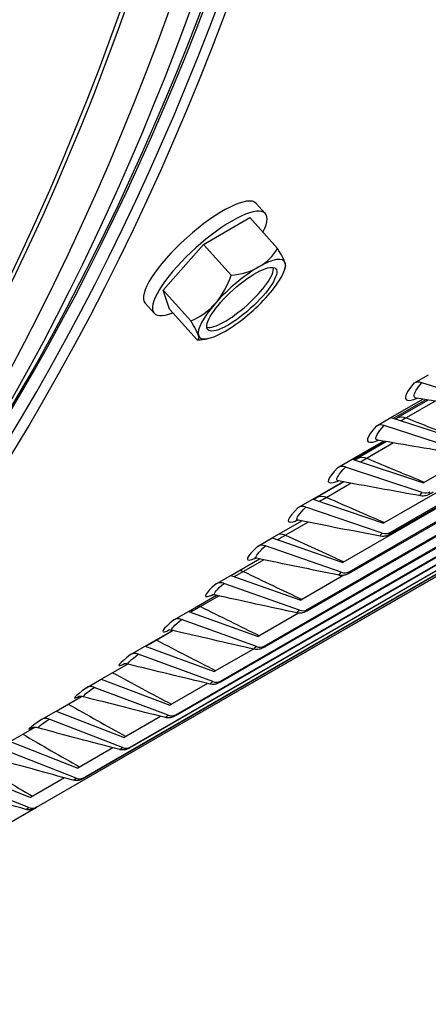
# Model space of a CAD drawing. Units: inches. Extents: x -14 to 112, y -8 to 57.
# Drawn here: x 75 to 76, y 33 to 35 of the extents above; entities that cross this region are included whole.
import ezdxf

# ---------------------------------------------------------------- set-up
doc = ezdxf.new("R2010")
doc.units = ezdxf.units.IN
doc.header["$MEASUREMENT"] = 0
doc.layers.add('PV', color=250, linetype='Continuous')

msp = doc.modelspace()

# ---------------------------------------------------------------- linework, layer by layer
at = {"layer": 'PV'}
for p, q in [((77.6011, 35.6058), (75.5624, 34.4288)), ((77.5243, 35.5279), (75.4856, 34.3509)), ((75.498, 34.3331), (77.5367, 35.5101)), ((77.5129, 35.4927), (75.502, 34.3317)), ((77.5144, 35.4938), (75.5036, 34.3329)), ((77.4456, 35.4527), (75.4069, 34.2756)), ((75.4192, 34.2577), (77.4579, 35.4347)), ((77.434, 35.4177), (75.4232, 34.2567)), ((77.4354, 35.4187), (75.4245, 34.2577)), ((75.3386, 34.1849), (77.3773, 35.3619)), ((77.3534, 35.3454), (75.3425, 34.1844)), ((77.3545, 35.3462), (75.3437, 34.1853)), ((75.2561, 34.1148), (77.2948, 35.2918)), ((77.2709, 35.2757), (75.2601, 34.1147)), ((77.2719, 35.2764), (75.2611, 34.1154)), ((75.172, 34.0474), (77.2106, 35.2244)), ((77.1867, 35.2087), (75.1759, 34.0478)), ((77.1875, 35.2093), (75.1767, 34.0483)), ((75.086, 33.9827), (77.1247, 35.1597)), ((77.1008, 35.1445), (75.0899, 33.9835)), ((77.1014, 35.1449), (75.0906, 33.9839)), ((74.9984, 33.9207), (77.0371, 35.0978)), ((77.0131, 35.0829), (75.0023, 33.922)), ((77.0136, 35.0832), (75.0028, 33.9223)), ((74.9091, 33.8616), (76.9477, 35.0386)), ((76.9238, 35.0242), (74.913, 33.8632)), ((76.9241, 35.0243), (74.9133, 33.8634)), ((74.8181, 33.8051), (76.8568, 34.9822)), ((76.8329, 34.9682), (74.822, 33.8072)), ((76.8329, 34.9682), (74.8221, 33.8073)), ((75.2582, 34.9461), (75.2408, 34.9655)), ((75.1394, 34.8866), (75.2287, 34.9382)), ((75.2287, 34.9382), (75.2817, 34.879)), ((75.0621, 34.7988), (75.1394, 34.8866)), ((75.1394, 34.8866), (75.1924, 34.8274)), ((75.0621, 34.7988), (75.1151, 34.7396)), ((75.074, 34.7625), (75.0621, 34.7988)), ((75.0445, 34.7545), (75.0271, 34.7739)), ((75.074, 34.7625), (75.1271, 34.7033)), ((75.5439, 34.6199), (75.5719, 34.6361)), ((75.7082, 34.5739), (75.559, 34.621)), ((75.4996, 34.5539), (75.5609, 34.5893)), ((75.5666, 34.5884), (75.5042, 34.5524)), ((75.5712, 34.5876), (75.5118, 34.5534)), ((75.5846, 34.5855), (75.5291, 34.5535)), ((75.4715, 34.5377), (75.4996, 34.5539)), ((75.4996, 34.5539), (75.6374, 34.5093)), ((75.635, 34.4908), (75.4866, 34.5388)), ((75.4254, 34.4742), (75.4851, 34.5087)), ((75.4889, 34.508), (75.4285, 34.4732)), ((75.491, 34.5077), (75.4358, 34.4758)), ((75.5049, 34.5053), (75.4537, 34.4757)), ((75.3973, 34.458), (75.4254, 34.4742)), ((75.4254, 34.4742), (75.5624, 34.4288)), ((75.56, 34.4101), (75.4124, 34.459)), ((75.3493, 34.3971), (75.4075, 34.4307)), ((75.4091, 34.4304), (75.358, 34.4009)), ((75.4235, 34.4277), (75.3764, 34.4006)), ((75.3213, 34.3809), (75.3493, 34.3971)), ((75.483, 34.3321), (75.3363, 34.3819)), ((75.3493, 34.3971), (75.4856, 34.3509)), ((75.2715, 34.3226), (75.3281, 34.3553)), ((75.3404, 34.3529), (75.2973, 34.328)), ((75.2435, 34.3064), (75.2715, 34.3226)), ((75.2715, 34.3226), (75.4069, 34.2756)), ((75.4043, 34.2568), (75.2584, 34.3074)), ((75.1918, 34.2507), (75.247, 34.2826)), ((75.2556, 34.2807), (75.2164, 34.2581)), ((75.1638, 34.2346), (75.1918, 34.2507)), ((75.1918, 34.2507), (75.3265, 34.203)), ((75.4094, 34.2509), (75.3265, 34.203)), ((75.3237, 34.184), (75.1787, 34.2354)), ((75.1104, 34.1815), (75.1641, 34.2125)), ((75.1693, 34.2113), (75.1338, 34.1909)), ((75.0824, 34.1653), (75.1104, 34.1815)), ((75.1104, 34.1815), (75.2442, 34.133)), ((75.3222, 34.1781), (75.2442, 34.133)), ((75.2413, 34.114), (75.0973, 34.1662)), ((75.0273, 34.1149), (75.0795, 34.1451)), ((75.0813, 34.1446), (75.0495, 34.1263)), ((74.9993, 34.0988), (75.0273, 34.1149)), ((75.0273, 34.1149), (75.1602, 34.0658)), ((75.1572, 34.0466), (75.0141, 34.0995)), ((75.2353, 34.1091), (75.1602, 34.0658)), ((74.9424, 34.051), (74.9931, 34.0803)), ((74.9144, 34.0349), (74.9424, 34.051)), ((74.9424, 34.051), (75.0744, 34.0012)), ((75.147, 34.0431), (75.0744, 34.0012)), ((75.0713, 33.982), (74.9291, 34.0356)), ((74.8559, 33.9899), (74.9048, 34.0181)), ((74.8278, 33.9737), (74.8559, 33.9899)), ((74.8559, 33.9899), (74.987, 33.9394)), ((74.9837, 33.92), (74.8425, 33.9744)), ((75.057, 33.9798), (74.987, 33.9394)), ((74.7676, 33.9314), (74.8144, 33.9584)), ((74.7676, 33.9314), (74.8978, 33.8803)), ((74.8944, 33.8609), (74.7542, 33.9159)), ((74.9654, 33.9193), (74.8978, 33.8803)), ((74.6778, 33.8757), (74.807, 33.824)), ((74.8035, 33.8045), (74.6643, 33.8601)), ((74.8722, 33.8617), (74.807, 33.824)), ((74.7255, 33.7515), (74.8154, 33.8034))]:
    msp.add_line(p, q, dxfattribs=at)
for start, end in [(343.6202, 345.4566), (274.3726, 280.1145)]:
    msp.add_arc((75.1139, 34.8921), 0.1894, start, end, dxfattribs=at)
for centre, major_axis, ratio, start_param, end_param in [((70.1922, 43.4097), (-7.4091, 12.833), 0.57735, 3.736081, 5.688697), ((69.0639, 42.7583), (7.4244, -12.8594), 0.57735, 0, 2.356194), ((69.029, 42.7382), (7.4142, -12.8418), 0.57735, 5.890409, 8.63938), ((68.9268, 42.6792), (7.3423, -12.7173), 0.57735, 5.905153, 8.63938), ((68.1902, 42.2539), (5.25, -9.0933), 0.57735, 6.252276, 8.612606), ((68.1902, 42.2539), (5.2391, -9.0743), 0.57735, 0.082523, 2.329421), ((68.1902, 42.2539), (5.2259, -9.0516), 0.57735, 0.242658, 2.329421), ((68.1147, 42.2103), (5.2446, -9.0839), 0.57735, 0.265589, 2.329421), ((68.1816, 42.2489), (5.227, -9.0535), 0.57735, 0.265589, 2.329421), ((68.0635, 42.1807), (5.2446, -9.0839), 0.57735, 6.233439, 8.612606), ((67.9966, 42.1421), (5.227, -9.0535), 0.57735, 6.273268, 8.612606), ((67.988, 42.1371), (5.2259, -9.0516), 0.57735, 0, 2.329421), ((67.5715, 41.8967), (5.2259, -9.0516), 0.57735, 0.242658, 1.523074), ((67.5629, 41.8917), (5.227, -9.0535), 0.57735, 0.265589, 1.521571), ((67.496, 41.8531), (5.2446, -9.0839), 0.57735, 0.265589, 1.511782), ((67.4447, 41.8235), (5.2446, -9.0839), 0.57735, 0.069479, 1.501317), ((67.3779, 41.7849), (5.227, -9.0535), 0.57735, 0.08731, 1.483486), ((67.3692, 41.7799), (5.2259, -9.0516), 0.57735, 0.089375, 1.481421), ((68.9443, 42.6893), (7.3299, -12.6958), 0.57735, 5.90405, 7.07297), ((75.134, 34.8697), (-0.1069, -0.0958), 0.279258, 3.141593, 6.283185), ((75.1514, 34.8503), (-0.1069, -0.0958), 0.279258, 2.514793, 6.909985), ((75.1466, 34.9542), (0.1369, -0.0721), 0.767256, 5.832671, 6.253205), ((75.1972, 34.9618), (0.0992, -0.1186), 0.116372, 0.285012, 0.705546), ((75.213, 34.7815), (0.0815, 0.073), 0.279258, 6.161693, 7.208891), ((75.2069, 34.7884), (-0.0652, -0.0584), 0.279258, 0.190261, 2.951332), ((75.213, 34.7815), (-0.0815, -0.073), 0.279258, 4.067298, 5.114495), ((75.1466, 34.9542), (0.1369, -0.0721), 0.767256, 5.412137, 5.832671), ((75.213, 34.7815), (0.0815, 0.073), 0.279258, 5.114495, 6.161693), ((75.1972, 34.9618), (0.0992, -0.1186), 0.116372, 0.082945, 0.285012), ((75.0633, 34.8845), (-0.0231, 0.1529), 0.883628, 3.780681, 4.201215), ((75.213, 34.7815), (0.0815, 0.073), 0.279258, 4.067298, 5.114495), ((75.0633, 34.8845), (0.0231, -0.1529), 0.883628, 0.218554, 0.639088), ((75.213, 34.7815), (-0.0815, -0.073), 0.279258, 5.114495, 6.161693), ((75.0306, 34.8224), (0.0992, -0.1186), 0.116372, 0.285012, 0.705546), ((75.213, 34.7815), (-0.0815, -0.073), 0.279258, 6.161693, 7.208891), ((75.0306, 34.8224), (0.0992, -0.1186), 0.116372, 6.147663, 6.568197), ((75.5568, 34.6026), (-0.0166, 0.0142), 0.800014, 5.200646, 6.007654), ((75.4843, 34.5202), (-0.0162, 0.0147), 0.802739, 5.223197, 6.030205), ((75.4099, 34.4404), (-0.0158, 0.0151), 0.805219, 5.246089, 6.053097), ((75.5624, 34.4288), (0.0158, -0.0151), 0.805219, 5.246089, 6.053097), ((75.3337, 34.3631), (-0.0154, 0.0156), 0.807455, 5.269297, 6.076305), ((75.4856, 34.3509), (0.0154, -0.0156), 0.807455, 5.269297, 6.076305), ((75.2557, 34.2885), (-0.0149, 0.016), 0.809445, 5.292795, 6.099803), ((75.4069, 34.2756), (0.0149, -0.016), 0.809445, 5.292795, 6.099803), ((75.1759, 34.2165), (-0.0144, 0.0165), 0.811189, 5.316554, 6.123563), ((75.3265, 34.203), (0.0144, -0.0165), 0.811189, 5.316554, 6.123563), ((75.0944, 34.1471), (-0.0139, 0.0169), 0.812686, 5.340545, 6.147553), ((75.2442, 34.133), (0.0139, -0.0169), 0.812686, 5.340545, 6.147553), ((75.011, 34.0804), (-0.0134, 0.0173), 0.813936, 5.364735, 6.171743), ((75.1602, 34.0658), (0.0134, -0.0173), 0.813936, 5.364735, 6.171743), ((74.926, 34.0164), (-0.0129, 0.0177), 0.814939, 5.38909, 6.196099), ((75.0744, 34.0012), (0.0129, -0.0177), 0.814939, 5.38909, 6.196099), ((74.8392, 33.955), (-0.0124, 0.0181), 0.815694, 5.413576, 6.220584), ((74.987, 33.9394), (0.0124, -0.0181), 0.815694, 5.413576, 6.220584), ((74.8978, 33.8803), (0.0118, -0.0184), 0.816201, 5.438156, 6.245164), ((74.807, 33.824), (0.0112, -0.0188), 0.81646, 5.462794, 6.269802)]:
    msp.add_ellipse(centre, major_axis=major_axis, ratio=ratio, start_param=start_param, end_param=end_param, dxfattribs=at)
msp.add_ellipse((75.213, 34.7815), major_axis=(-0.0652, -0.0584), ratio=0.279258, dxfattribs=at)
for points, knots in [([(75.5439, 34.6199), (75.5243, 34.5971), (75.522, 34.5848), (75.5379, 34.5873), (75.5413, 34.5879), (75.5456, 34.5891), (75.5506, 34.591)], [1.570796, 1.570796, 1.570796, 1.570796, 2.484946, 2.484946, 2.484946, 2.684258, 2.684258, 2.684258, 2.684258]), ([(75.5482, 34.5914), (75.5467, 34.5916), (75.5456, 34.5921), (75.5449, 34.593), (75.5417, 34.5968), (75.5468, 34.6067), (75.559, 34.621)], [2.3652344, 2.3652344, 2.3652344, 2.3652344, 2.508316, 2.508316, 2.508316, 3.1415927, 3.1415927, 3.1415927, 3.1415927]), ([(75.4715, 34.5377), (75.4515, 34.5156), (75.4486, 34.504), (75.4642, 34.5069), (75.4673, 34.5075), (75.4712, 34.5087), (75.4756, 34.5104)], [1.570796, 1.570796, 1.570796, 1.570796, 2.484946, 2.484946, 2.484946, 2.668806, 2.668806, 2.668806, 2.668806]), ([(75.4743, 34.5106), (75.4731, 34.5108), (75.4722, 34.5112), (75.4716, 34.5119), (75.4687, 34.5154), (75.4741, 34.5249), (75.4866, 34.5388)], [2.3806482, 2.3806482, 2.3806482, 2.3806482, 2.508316, 2.508316, 2.508316, 3.1415927, 3.1415927, 3.1415927, 3.1415927]), ([(75.4743, 34.5106), (75.4729, 34.5108), (75.4723, 34.5107), (75.4722, 34.5107), (75.4722, 34.5107), (75.4722, 34.5107)], [0, 0, 0, 0, 0.04024322, 0.04024322, 0.04408422, 0.04408422, 0.04408422, 0.04408422]), ([(75.3973, 34.458), (75.3768, 34.4366), (75.3734, 34.4257), (75.3887, 34.4291), (75.3915, 34.4297), (75.3949, 34.4308), (75.3989, 34.4323)], [1.570796, 1.570796, 1.570796, 1.570796, 2.484946, 2.484946, 2.484946, 2.653571, 2.653571, 2.653571, 2.653571]), ([(75.3986, 34.4324), (75.3976, 34.4325), (75.3969, 34.4329), (75.3964, 34.4334), (75.3938, 34.4365), (75.3995, 34.4456), (75.4124, 34.459)], [2.3958469, 2.3958469, 2.3958469, 2.3958469, 2.508316, 2.508316, 2.508316, 3.1415927, 3.1415927, 3.1415927, 3.1415927]), ([(75.3986, 34.4324), (75.3972, 34.4326), (75.3963, 34.4326), (75.3958, 34.4326), (75.3957, 34.4326), (75.3957, 34.4326)], [0, 0, 0, 0, 0.03568969, 0.03568969, 0.04974502, 0.04974502, 0.04974502, 0.04974502]), ([(75.5569, 34.4037), (75.5557, 34.4039), (75.5557, 34.405), (75.5572, 34.407), (75.5579, 34.4079), (75.5588, 34.409), (75.56, 34.4101)], [2.383236, 2.383236, 2.383236, 2.383236, 2.9093397, 2.9093397, 2.9093397, 3.1415927, 3.1415927, 3.1415927, 3.1415927]), ([(75.5791, 34.4093), (75.5764, 34.4078), (75.5739, 34.4065), (75.5698, 34.4048), (75.568, 34.4042), (75.5647, 34.4035), (75.5632, 34.4033), (75.56, 34.4031), (75.5583, 34.4033), (75.5567, 34.4036)], [0, 0, 0, 0, 0.03057815, 0.03057815, 0.0499684, 0.0499684, 0.06416747, 0.06416747, 0.07918718, 0.07918718, 0.07918718, 0.07918718]), ([(75.3213, 34.3809), (75.3003, 34.3602), (75.2964, 34.35), (75.3114, 34.3538), (75.3139, 34.3545), (75.3169, 34.3555), (75.3203, 34.3569)], [1.570796, 1.570796, 1.570796, 1.570796, 2.484946, 2.484946, 2.484946, 2.638004, 2.638004, 2.638004, 2.638004]), ([(75.3212, 34.3567), (75.3204, 34.3569), (75.3199, 34.3571), (75.3195, 34.3575), (75.3171, 34.3603), (75.3231, 34.3689), (75.3363, 34.3819)], [2.4108389, 2.4108389, 2.4108389, 2.4108389, 2.508316, 2.508316, 2.508316, 3.1415927, 3.1415927, 3.1415927, 3.1415927]), ([(75.3212, 34.3567), (75.3196, 34.357), (75.3186, 34.357), (75.3176, 34.357), (75.3174, 34.3569), (75.3174, 34.3569)], [0, 0, 0, 0, 0.03149523, 0.03149523, 0.05493735, 0.05493735, 0.05493735, 0.05493735]), ([(75.4796, 34.3261), (75.4786, 34.3262), (75.4787, 34.3272), (75.4802, 34.3291), (75.4809, 34.33), (75.4819, 34.331), (75.483, 34.3321)], [2.3985236, 2.3985236, 2.3985236, 2.3985236, 2.9093397, 2.9093397, 2.9093397, 3.1415927, 3.1415927, 3.1415927, 3.1415927]), ([(75.502, 34.3317), (75.4995, 34.3303), (75.4972, 34.329), (75.4933, 34.3274), (75.4916, 34.3267), (75.4884, 34.3259), (75.4869, 34.3257), (75.4834, 34.3254), (75.4814, 34.3255), (75.4794, 34.3259)], [0, 0, 0, 0, 0.02915802, 0.02915802, 0.04860466, 0.04860466, 0.06277617, 0.06277617, 0.08055396, 0.08055396, 0.08055396, 0.08055396]), ([(75.2435, 34.3064), (75.2219, 34.2864), (75.2176, 34.2769), (75.2322, 34.2812), (75.2344, 34.2818), (75.237, 34.2827), (75.2399, 34.2839)], [1.570796, 1.570796, 1.570796, 1.570796, 2.484946, 2.484946, 2.484946, 2.6205, 2.6205, 2.6205, 2.6205]), ([(75.242, 34.2836), (75.2414, 34.2837), (75.241, 34.2839), (75.2407, 34.2843), (75.2386, 34.2866), (75.2449, 34.2948), (75.2584, 34.3074)], [2.4256321, 2.4256321, 2.4256321, 2.4256321, 2.508316, 2.508316, 2.508316, 3.1415927, 3.1415927, 3.1415927, 3.1415927]), ([(75.242, 34.2836), (75.2404, 34.2839), (75.2392, 34.284), (75.2377, 34.284), (75.2373, 34.2839), (75.2373, 34.2839), (75.2373, 34.2839), (75.2373, 34.2839)], [0, 0, 0, 0, 0.02774103, 0.02774103, 0.05690717, 0.05690717, 0.05967493, 0.05967493, 0.05967493, 0.05967493]), ([(75.4005, 34.251), (75.3996, 34.2512), (75.3998, 34.2521), (75.4014, 34.2538), (75.4021, 34.2547), (75.4031, 34.2556), (75.4043, 34.2568)], [2.4136057, 2.4136057, 2.4136057, 2.4136057, 2.9093397, 2.9093397, 2.9093397, 3.1415927, 3.1415927, 3.1415927, 3.1415927]), ([(75.4232, 34.2567), (75.4208, 34.2554), (75.4186, 34.2542), (75.415, 34.2525), (75.4134, 34.2519), (75.4103, 34.251), (75.4088, 34.2507), (75.4054, 34.2504), (75.4035, 34.2504), (75.4012, 34.2507), (75.4008, 34.2508), (75.4003, 34.2509)], [0, 0, 0, 0, 0.02774649, 0.02774649, 0.04668382, 0.04668382, 0.06135267, 0.06135267, 0.07795168, 0.07795168, 0.08198396, 0.08198396, 0.08198396, 0.08198396]), ([(75.1638, 34.2346), (75.1418, 34.2153), (75.137, 34.2065), (75.1513, 34.2112), (75.1532, 34.2118), (75.1553, 34.2126), (75.1576, 34.2136)], [1.570796, 1.570796, 1.570796, 1.570796, 2.484946, 2.484946, 2.484946, 2.600536, 2.600536, 2.600536, 2.600536]), ([(75.1611, 34.2132), (75.1607, 34.2132), (75.1604, 34.2134), (75.1602, 34.2136), (75.1583, 34.2156), (75.1649, 34.2234), (75.1787, 34.2354)], [2.4402346, 2.4402346, 2.4402346, 2.4402346, 2.508316, 2.508316, 2.508316, 3.1415927, 3.1415927, 3.1415927, 3.1415927]), ([(75.1611, 34.2131), (75.1595, 34.2135), (75.1582, 34.2136), (75.1563, 34.2136), (75.1558, 34.2135), (75.1554, 34.2134), (75.1553, 34.2134), (75.1553, 34.2134)], [0, 0, 0, 0, 0.02451182, 0.02451182, 0.04939985, 0.04939985, 0.06391443, 0.06391443, 0.06391443, 0.06391443]), ([(75.3196, 34.1787), (75.3189, 34.1788), (75.3192, 34.1796), (75.3207, 34.1812), (75.3214, 34.182), (75.3224, 34.183), (75.3237, 34.184)], [2.4284904, 2.4284904, 2.4284904, 2.4284904, 2.9093397, 2.9093397, 2.9093397, 3.1415927, 3.1415927, 3.1415927, 3.1415927]), ([(75.3425, 34.1844), (75.3403, 34.1831), (75.3382, 34.182), (75.3349, 34.1804), (75.3335, 34.1798), (75.3307, 34.1789), (75.3291, 34.1785), (75.3259, 34.178), (75.3242, 34.1779), (75.3214, 34.1782), (75.3204, 34.1783), (75.3194, 34.1785)], [0, 0, 0, 0, 0.02635412, 0.02635412, 0.04404638, 0.04404638, 0.05916487, 0.05916487, 0.07447616, 0.07447616, 0.08346086, 0.08346086, 0.08346086, 0.08346086]), ([(75.0824, 34.1653), (75.0599, 34.1468), (75.0546, 34.1387), (75.0687, 34.1438), (75.0701, 34.1444), (75.0717, 34.145), (75.0735, 34.1458)], [1.570796, 1.570796, 1.570796, 1.570796, 2.484946, 2.484946, 2.484946, 2.577638, 2.577638, 2.577638, 2.577638]), ([(75.0785, 34.1453), (75.0782, 34.1454), (75.078, 34.1455), (75.0779, 34.1456), (75.0763, 34.1472), (75.0832, 34.1545), (75.0973, 34.1662)], [2.4546539, 2.4546539, 2.4546539, 2.4546539, 2.508316, 2.508316, 2.508316, 3.1415927, 3.1415927, 3.1415927, 3.1415927]), ([(75.0785, 34.1453), (75.0768, 34.1457), (75.0754, 34.1458), (75.0733, 34.1458), (75.0726, 34.1457), (75.0717, 34.1456), (75.0715, 34.1455), (75.0715, 34.1455)], [0, 0, 0, 0, 0.02190356, 0.02190356, 0.04317291, 0.04317291, 0.06760214, 0.06760214, 0.06760214, 0.06760214]), ([(75.237, 34.1089), (75.2363, 34.109), (75.2367, 34.1098), (75.2382, 34.1113), (75.239, 34.112), (75.24, 34.1129), (75.2413, 34.114)], [2.4431857, 2.4431857, 2.4431857, 2.4431857, 2.9093397, 2.9093397, 2.9093397, 3.1415927, 3.1415927, 3.1415927, 3.1415927]), ([(75.2601, 34.1147), (75.258, 34.1135), (75.256, 34.1125), (75.253, 34.111), (75.2519, 34.1105), (75.2493, 34.1095), (75.2478, 34.109), (75.2447, 34.1084), (75.2431, 34.1082), (75.2399, 34.1083), (75.2383, 34.1085), (75.2368, 34.1088)], [0, 0, 0, 0, 0.02498988, 0.02498988, 0.04101614, 0.04101614, 0.05687989, 0.05687989, 0.07112226, 0.07112226, 0.0849931, 0.0849931, 0.0849931, 0.0849931]), ([(74.9993, 34.0988), (74.9763, 34.0809), (74.9705, 34.0736), (74.9843, 34.0792), (74.9853, 34.0796), (74.9864, 34.08), (74.9876, 34.0806)], [1.5707963, 1.5707963, 1.5707963, 1.5707963, 2.4849462, 2.4849462, 2.4849462, 2.5506615, 2.5506615, 2.5506615, 2.5506615]), ([(74.9942, 34.0801), (74.9941, 34.0801), (74.9939, 34.0802), (74.9939, 34.0803), (74.9925, 34.0815), (74.9997, 34.0884), (75.0141, 34.0995)], [2.4688975, 2.4688975, 2.4688975, 2.4688975, 2.508316, 2.508316, 2.508316, 3.1415927, 3.1415927, 3.1415927, 3.1415927]), ([(74.9942, 34.0801), (74.9925, 34.0805), (74.991, 34.0807), (74.9886, 34.0807), (74.9878, 34.0806), (74.9865, 34.0804), (74.9862, 34.0803), (74.9859, 34.0803), (74.9858, 34.0803), (74.9858, 34.0803)], [0, 0, 0, 0, 0.02003594, 0.02003594, 0.03843925, 0.03843925, 0.0596664, 0.0596664, 0.0707125, 0.0707125, 0.0707125, 0.0707125]), ([(75.1526, 34.0419), (75.152, 34.042), (75.1525, 34.0427), (75.154, 34.0441), (75.1548, 34.0448), (75.1559, 34.0456), (75.1572, 34.0466)], [2.4576992, 2.4576992, 2.4576992, 2.4576992, 2.9093397, 2.9093397, 2.9093397, 3.1415927, 3.1415927, 3.1415927, 3.1415927]), ([(75.1759, 34.0478), (75.1739, 34.0466), (75.1721, 34.0456), (75.1694, 34.0443), (75.1685, 34.0438), (75.1667, 34.0431), (75.166, 34.0428), (75.1645, 34.0423), (75.1638, 34.042), (75.1617, 34.0415), (75.1604, 34.0413), (75.1575, 34.0411), (75.1559, 34.0412), (75.1536, 34.0415), (75.153, 34.0416), (75.1524, 34.0418)], [0, 0, 0, 0, 0.02366121, 0.02366121, 0.03799285, 0.03799285, 0.0468688, 0.0468688, 0.05506804, 0.05506804, 0.06676764, 0.06676764, 0.08107199, 0.08107199, 0.08675541, 0.08675541, 0.08675541, 0.08675541]), ([(74.9144, 34.0349), (74.891, 34.0178), (74.8848, 34.0112), (74.8982, 34.0172), (74.8987, 34.0174), (74.8992, 34.0177), (74.8998, 34.0179)], [1.5707963, 1.5707963, 1.5707963, 1.5707963, 2.4849462, 2.4849462, 2.4849462, 2.5179963, 2.5179963, 2.5179963, 2.5179963]), ([(74.9083, 34.0176), (74.9082, 34.0176), (74.9082, 34.0176), (74.9081, 34.0176), (74.907, 34.0185), (74.9145, 34.0249), (74.9291, 34.0356)], [2.4829726, 2.4829726, 2.4829726, 2.4829726, 2.508316, 2.508316, 2.508316, 3.1415927, 3.1415927, 3.1415927, 3.1415927]), ([(74.9083, 34.0176), (74.9065, 34.018), (74.9048, 34.0182), (74.9021, 34.0182), (74.9012, 34.0181), (74.8997, 34.0179), (74.8993, 34.0178), (74.8985, 34.0176), (74.8984, 34.0176), (74.8984, 34.0176)], [0, 0, 0, 0, 0.01906126, 0.01906126, 0.03545659, 0.03545659, 0.05195957, 0.05195957, 0.07310343, 0.07310343, 0.07310343, 0.07310343]), ([(75.0664, 33.9776), (75.066, 33.9777), (75.0665, 33.9783), (75.0681, 33.9795), (75.0689, 33.9802), (75.07, 33.981), (75.0713, 33.982)], [2.4720383, 2.4720383, 2.4720383, 2.4720383, 2.9093397, 2.9093397, 2.9093397, 3.1415927, 3.1415927, 3.1415927, 3.1415927]), ([(75.0899, 33.9835), (75.0881, 33.9824), (75.0864, 33.9815), (75.084, 33.9802), (75.0832, 33.9798), (75.0817, 33.9791), (75.0811, 33.9788), (75.0795, 33.9782), (75.0786, 33.9779), (75.0766, 33.9774), (75.0755, 33.9771), (75.073, 33.9768), (75.0715, 33.9768), (75.0688, 33.977), (75.0675, 33.9772), (75.0662, 33.9775)], [0, 0, 0, 0, 0.02237406, 0.02237406, 0.03516639, 0.03516639, 0.04477279, 0.04477279, 0.05463866, 0.05463866, 0.0646041, 0.0646041, 0.07732747, 0.07732747, 0.08863155, 0.08863155, 0.08863155, 0.08863155]), ([(74.8208, 33.9577), (74.8207, 33.9577), (74.8207, 33.9577), (74.8207, 33.9577), (74.8198, 33.9582), (74.8276, 33.9641), (74.8425, 33.9744)], [2.4968863, 2.4968863, 2.4968863, 2.4968863, 2.508316, 2.508316, 2.508316, 3.1415927, 3.1415927, 3.1415927, 3.1415927]), ([(74.8208, 33.9577), (74.8188, 33.9582), (74.8168, 33.9584), (74.8137, 33.9584), (74.8126, 33.9583), (74.811, 33.958), (74.8105, 33.9579), (74.8096, 33.9576), (74.8094, 33.9575), (74.8091, 33.9575), (74.8091, 33.9574), (74.8091, 33.9574)], [0, 0, 0, 0, 0.01911397, 0.01911397, 0.03458349, 0.03458349, 0.04729881, 0.04729881, 0.06388407, 0.06388407, 0.07460213, 0.07460213, 0.07460213, 0.07460213]), ([(74.9786, 33.916), (74.9783, 33.916), (74.9789, 33.9166), (74.9804, 33.9177), (74.9813, 33.9184), (74.9824, 33.9191), (74.9837, 33.92)], [2.4862105, 2.4862105, 2.4862105, 2.4862105, 2.9093397, 2.9093397, 2.9093397, 3.1415927, 3.1415927, 3.1415927, 3.1415927]), ([(75.0023, 33.922), (75.0006, 33.921), (74.999, 33.9201), (74.9969, 33.9189), (74.9962, 33.9186), (74.995, 33.918), (74.9945, 33.9177), (74.9935, 33.9173), (74.993, 33.9171), (74.9921, 33.9167), (74.9916, 33.9165), (74.9903, 33.9161), (74.9895, 33.9159), (74.9876, 33.9155), (74.9865, 33.9153), (74.9836, 33.9151), (74.9818, 33.9152), (74.9795, 33.9157), (74.9789, 33.9158), (74.9784, 33.9159)], [0, 0, 0, 0, 0.02113303, 0.02113303, 0.03258537, 0.03258537, 0.04116568, 0.04116568, 0.0476237, 0.0476237, 0.0529146, 0.0529146, 0.06062524, 0.06062524, 0.07045745, 0.07045745, 0.08623808, 0.08623808, 0.09088258, 0.09088258, 0.09088258, 0.09088258]), ([(74.913, 33.8632), (74.9113, 33.8623), (74.9099, 33.8614), (74.9073, 33.86), (74.9064, 33.8595), (74.9049, 33.8587), (74.9045, 33.8586), (74.9037, 33.8582), (74.9032, 33.858), (74.9022, 33.8576), (74.9017, 33.8574), (74.9003, 33.857), (74.8996, 33.8568), (74.8974, 33.8564), (74.8959, 33.8563), (74.8926, 33.8563), (74.8907, 33.8566), (74.8889, 33.8571)], [0, 0, 0, 0, 0.01994151, 0.01994151, 0.04060734, 0.04060734, 0.04722116, 0.04722116, 0.0523446, 0.0523446, 0.05787724, 0.05787724, 0.06493003, 0.06493003, 0.07755741, 0.07755741, 0.0937235, 0.0937235, 0.0937235, 0.0937235]), ([(74.8891, 33.8572), (74.8889, 33.8572), (74.8895, 33.8577), (74.8911, 33.8587), (74.8919, 33.8593), (74.8931, 33.86), (74.8944, 33.8609)], [2.5002227, 2.5002227, 2.5002227, 2.5002227, 2.9093397, 2.9093397, 2.9093397, 3.1415927, 3.1415927, 3.1415927, 3.1415927]), ([(74.822, 33.8072), (74.8205, 33.8063), (74.8191, 33.8055), (74.8169, 33.8043), (74.816, 33.8038), (74.8151, 33.8032), (74.8149, 33.8031), (74.8145, 33.8029), (74.8143, 33.8029), (74.814, 33.8027), (74.8139, 33.8026), (74.8136, 33.8024), (74.8134, 33.8024), (74.813, 33.8022), (74.8128, 33.8021), (74.8122, 33.8018), (74.8118, 33.8017), (74.8109, 33.8013), (74.8102, 33.8011), (74.8082, 33.8006), (74.8067, 33.8003), (74.8031, 33.8001), (74.8008, 33.8003), (74.7984, 33.8009), (74.7981, 33.8009), (74.7978, 33.801)], [0, 0, 0, 0, 0.01880183, 0.01880183, 0.03757492, 0.03757492, 0.04325669, 0.04325669, 0.04752287, 0.04752287, 0.05011164, 0.05011164, 0.0519666, 0.0519666, 0.05468987, 0.05468987, 0.05792194, 0.05792194, 0.06390867, 0.06390867, 0.07648376, 0.07648376, 0.09581854, 0.09581854, 0.09829169, 0.09829169, 0.09829169, 0.09829169]), ([(74.798, 33.8011), (74.7979, 33.8011), (74.7985, 33.8015), (74.8001, 33.8024), (74.801, 33.803), (74.8021, 33.8037), (74.8035, 33.8045)], [2.514082, 2.514082, 2.514082, 2.514082, 2.9093397, 2.9093397, 2.9093397, 3.1415927, 3.1415927, 3.1415927, 3.1415927])]:
    msp.add_open_spline(points, degree=3, knots=knots, dxfattribs=at)
for points in [[(75.5482, 34.5913), (75.5471, 34.5915), (75.5467, 34.5915), (75.5467, 34.5915)], [(75.7057, 34.5666), (75.6533, 34.5746), (75.6008, 34.5829), (75.5482, 34.5913)], [(75.508, 34.5512), (75.5092, 34.5519), (75.5105, 34.5526), (75.5118, 34.5534)], [(75.5118, 34.5533), (75.5165, 34.556), (75.5226, 34.5561), (75.5291, 34.5535)], [(75.5291, 34.5535), (75.5256, 34.5514), (75.5221, 34.5495), (75.5188, 34.5477)], [(75.5291, 34.5535), (75.5657, 34.5387), (75.6023, 34.5243), (75.639, 34.5102)], [(75.6321, 34.4838), (75.5796, 34.4925), (75.527, 34.5014), (75.4743, 34.5106)], [(75.4302, 34.4726), (75.432, 34.4737), (75.4339, 34.4747), (75.4358, 34.4758)], [(75.4358, 34.4758), (75.4406, 34.4786), (75.447, 34.4786), (75.4537, 34.4757)], [(75.4537, 34.4757), (75.4494, 34.4733), (75.4453, 34.471), (75.4415, 34.4689)], [(75.4537, 34.4757), (75.4905, 34.4601), (75.5274, 34.4448), (75.5643, 34.4299)], [(75.5567, 34.4036), (75.5041, 34.4129), (75.4514, 34.4225), (75.3986, 34.4324)], [(75.3506, 34.3967), (75.353, 34.398), (75.3555, 34.3995), (75.358, 34.4009)], [(75.358, 34.4009), (75.3629, 34.4037), (75.3695, 34.4036), (75.3764, 34.4006)], [(75.3764, 34.4006), (75.3714, 34.3977), (75.3668, 34.3951), (75.3624, 34.3928)], [(75.3764, 34.4006), (75.4134, 34.3841), (75.4506, 34.368), (75.4878, 34.3521)], [(75.5807, 34.4107), (75.5734, 34.4065), (75.5707, 34.4067), (75.575, 34.4112)], [(75.4794, 34.3259), (75.4267, 34.336), (75.374, 34.3462), (75.3212, 34.3567)], [(75.2973, 34.328), (75.2917, 34.3248), (75.2864, 34.3218), (75.2815, 34.3192)], [(75.2854, 34.3306), (75.2891, 34.3308), (75.2931, 34.33), (75.2973, 34.328)], [(75.2973, 34.328), (75.3346, 34.3107), (75.3719, 34.2937), (75.4094, 34.277)], [(75.5036, 34.3329), (75.4963, 34.3287), (75.4936, 34.3288), (75.498, 34.3331)], [(75.5036, 34.3329), (75.5031, 34.3324), (75.5026, 34.3321), (75.502, 34.3317)], [(75.4003, 34.2509), (75.3476, 34.2616), (75.2948, 34.2725), (75.242, 34.2836)], [(75.2164, 34.2581), (75.2101, 34.2545), (75.2043, 34.2512), (75.1989, 34.2483)], [(75.209, 34.2606), (75.2114, 34.2602), (75.2139, 34.2593), (75.2164, 34.2581)], [(75.2164, 34.2581), (75.2539, 34.2399), (75.2915, 34.2221), (75.3291, 34.2045)], [(75.4245, 34.2577), (75.4172, 34.2535), (75.4147, 34.2535), (75.4192, 34.2577)], [(75.4245, 34.2577), (75.4241, 34.2574), (75.4237, 34.257), (75.4232, 34.2568)], [(75.3194, 34.1785), (75.2667, 34.1899), (75.2139, 34.2014), (75.1611, 34.2131)], [(75.1338, 34.1909), (75.1268, 34.1868), (75.1204, 34.1832), (75.1146, 34.1801)], [(75.1297, 34.1926), (75.1311, 34.1921), (75.1324, 34.1916), (75.1338, 34.1909)], [(75.1338, 34.1909), (75.1715, 34.1718), (75.2093, 34.1531), (75.2471, 34.1347)], [(75.3437, 34.1853), (75.3364, 34.181), (75.334, 34.1809), (75.3386, 34.1849)], [(75.3437, 34.1853), (75.3433, 34.1849), (75.3429, 34.1847), (75.3425, 34.1844)], [(75.2368, 34.1088), (75.184, 34.1208), (75.1313, 34.1329), (75.0785, 34.1453)], [(75.0495, 34.1263), (75.0418, 34.1218), (75.0348, 34.1179), (75.0287, 34.1146)], [(75.0481, 34.127), (75.0486, 34.1267), (75.049, 34.1265), (75.0495, 34.1263)], [(75.0495, 34.1263), (75.0874, 34.1064), (75.1253, 34.0868), (75.1633, 34.0676)], [(75.2611, 34.1154), (75.2538, 34.1112), (75.2515, 34.1109), (75.2561, 34.1148)], [(75.2611, 34.1154), (75.2608, 34.1152), (75.2604, 34.115), (75.2601, 34.1147)], [(75.1524, 34.0418), (75.0997, 34.0544), (75.0469, 34.0671), (74.9942, 34.0801)], [(74.9645, 34.0638), (75.0022, 34.0433), (75.0399, 34.0231), (75.0778, 34.0031)], [(75.1767, 34.0483), (75.1694, 34.0441), (75.1672, 34.0437), (75.172, 34.0474)], [(75.1767, 34.0483), (75.1764, 34.0481), (75.1762, 34.0479), (75.1759, 34.0478)], [(74.8792, 34.0033), (74.9162, 33.9824), (74.9533, 33.9618), (74.9905, 33.9414)], [(75.0662, 33.9775), (75.0136, 33.9907), (74.9609, 34.004), (74.9083, 34.0176)], [(75.0906, 33.9839), (75.0833, 33.9797), (75.0811, 33.9791), (75.086, 33.9827)], [(75.0906, 33.9839), (75.0904, 33.9838), (75.0902, 33.9836), (75.0899, 33.9835)], [(74.8278, 33.9737), (74.8042, 33.9575), (74.7974, 33.9516), (74.8101, 33.9578)], [(74.7921, 33.9455), (74.8285, 33.9242), (74.8649, 33.9032), (74.9015, 33.8825)], [(74.9784, 33.9159), (74.9259, 33.9297), (74.8733, 33.9436), (74.8208, 33.9577)], [(75.0028, 33.9223), (74.9955, 33.9181), (74.9934, 33.9173), (74.9984, 33.9207)], [(75.0028, 33.9223), (75.0026, 33.9222), (75.0025, 33.9221), (75.0023, 33.922)], [(74.7033, 33.8904), (74.739, 33.8687), (74.7749, 33.8474), (74.8109, 33.8263)], [(74.8889, 33.8571), (74.8365, 33.8714), (74.784, 33.8859), (74.7316, 33.9005)], [(74.9133, 33.8634), (74.906, 33.8592), (74.904, 33.8583), (74.9091, 33.8616)], [(74.9133, 33.8634), (74.9132, 33.8633), (74.9131, 33.8633), (74.913, 33.8632)], [(74.7978, 33.801), (74.7455, 33.8159), (74.6932, 33.8309), (74.6409, 33.8461)], [(74.8221, 33.8073), (74.8148, 33.8031), (74.8129, 33.802), (74.8181, 33.8051)], [(74.8221, 33.8073), (74.8221, 33.8072), (74.822, 33.8072), (74.822, 33.8072)]]:
    msp.add_open_spline(points, degree=3, dxfattribs=at)

doc.saveas('drawing.dxf')
